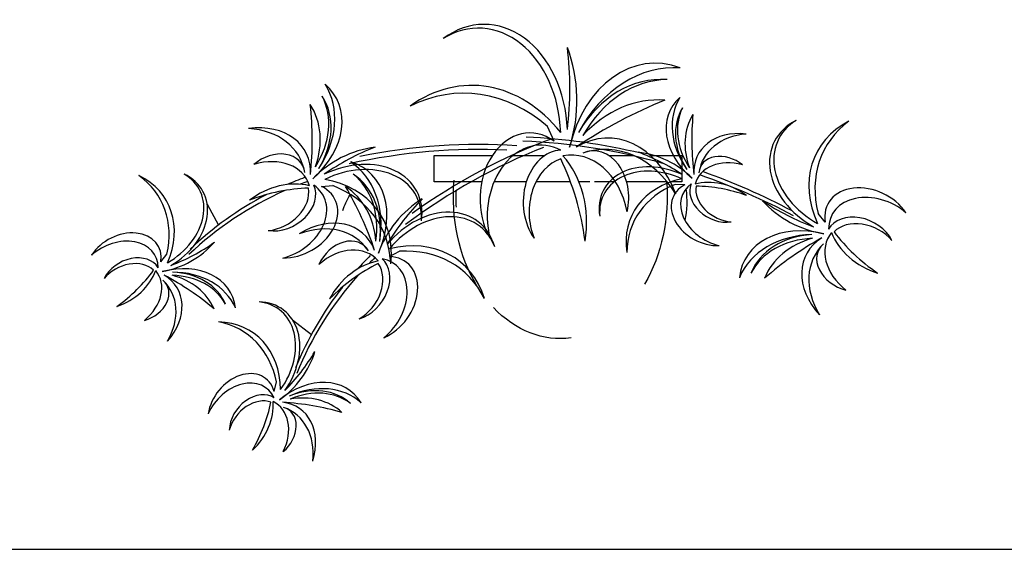
# Model space of a CAD drawing. Units: millimetres. Extents: x 1790 to 1809.4, y 1624.3 to 1632.6.
# Drawn here: x 1791.8 to 1792.7, y 1631.2 to 1631.6 of the extents above; entities that cross this region are included whole.
import ezdxf

# ---------------------------------------------------------------- set-up
doc = ezdxf.new("R2010")
doc.units = ezdxf.units.MM
doc.layers.add('aStavba-az_objekt', color=7, linetype='Continuous')

msp = doc.modelspace()

# ---------------------------------------------------------------- linework, layer by layer
at = {"layer": 'aStavba-az_objekt'}
for p, q in [((1792.31781, 1631.53453), (1792.31156, 1631.54834)), ((1792.20507, 1631.5211), (1792.25971, 1631.5211)), ((1792.20507, 1631.4964), (1792.20507, 1631.5211)), ((1792.27918, 1631.5211), (1792.30913, 1631.5211)), ((1792.36927, 1631.5211), (1792.39279, 1631.5211)), ((1792.40866, 1631.5211), (1792.43802, 1631.5211)), ((1792.43802, 1631.5211), (1792.43802, 1631.4964)), ((1792.09894, 1631.49212), (1792.10953, 1631.49282)), ((1792.24979, 1631.4964), (1792.20507, 1631.4964)), ((1792.29167, 1631.4964), (1792.26131, 1631.4964)), ((1792.33329, 1631.4964), (1792.3008, 1631.4964)), ((1792.35152, 1631.4964), (1792.3412, 1631.4964)), ((1792.37552, 1631.4964), (1792.35584, 1631.4964)), ((1792.42426, 1631.4964), (1792.38609, 1631.4964)), ((1792.43802, 1631.4964), (1792.42732, 1631.4964)), ((1792.44082, 1631.49353), (1792.43174, 1631.49394)), ((1791.99139, 1631.47545), (1792.00194, 1631.4557)), ((1792.57292, 1631.45847), (1792.56629, 1631.46675)), ((1791.94796, 1631.42125), (1791.9535, 1631.42847)), ((1792.16293, 1631.42605), (1792.17229, 1631.43104)), ((1791.95331, 1631.39968), (1791.95348, 1631.39976)), ((1792.07177, 1631.36659), (1792.08951, 1631.35293)), ((1792.05449, 1631.29932), (1792.05657, 1631.30817)), ((1792.06825, 1631.28186), (1792.06837, 1631.28201)), ((1789.96211, 1631.15076), (1809.43782, 1631.15076))]:
    msp.add_line(p, q, dxfattribs=at)
for centre, major_axis, start_param, end_param in [((1792.25198, 1631.54047), (0, 0.104), -1.521744, 0.511123), ((1792.24658, 1631.53808), (0, 0.10285), -1.524775, 0.438961), ((1792.15341, 1631.58424), (0, 0.23774), 4.549045, 4.875733), ((1792.25628, 1631.57302), (0, 0.11011), 4.301151, 5.182471), ((1792.41301, 1631.49625), (0, 0.11178), -0.283672, 1.273404), ((1792.24029, 1631.42567), (0, 0.16144), -0.758889, 0.495879), ((1792.43078, 1631.45636), (0, 0.14741), -0.052353, 0.944067), ((1792.41828, 1631.46194), (0, 0.13081), -0.059037, 0.904266), ((1792.42494, 1631.45897), (0, 0.13355), 0.00838, 0.918403), ((1792.04391, 1631.53827), (0.06902, 0.03687), -1.273404, 0.283672), ((1792.01342, 1631.53609), (0.09101, 0.04862), -0.944067, 0.052353), ((1792.23262, 1631.38943), (0, 0.19028), -0.582523, 0.357811), ((1792.01696, 1631.53334), (0.08246, 0.04405), -0.918403, -0.00838), ((1792.02099, 1631.53021), (0.08076, 0.04315), -0.904266, 0.059037), ((1792.57328, 1630.9111), (0, 0.6918), 0.294146, 0.466425), ((1792.41565, 1631.42494), (0, 0.14849), -0.056876, 0.683741), ((1792.48716, 1631.53406), (-0.0598, 0.03037), -0.283672, 1.273404), ((1792.51333, 1631.53273), (-0.07886, 0.04005), -0.052353, 0.944067), ((1791.99901, 1631.51638), (0.09168, 0.04898), -0.683741, 0.056876), ((1791.62977, 1631.44421), (0.42713, 0.22819), -0.466425, -0.294146), ((1792.50695, 1631.52755), (-0.06998, 0.03554), -0.059037, 0.904266), ((1792.51035, 1631.53032), (-0.07145, 0.03628), 0.00838, 0.918403), ((1792.52603, 1631.5161), (-0.07944, 0.04034), -0.056876, 0.683741), ((1792.84374, 1631.46083), (-0.3701, 0.18794), 0.294146, 0.466425), ((1792.59008, 1631.50144), (-0.06491, 0.03296), -0.511123, 1.521744), ((1792.59328, 1631.50406), (-0.06419, 0.0326), -0.438961, 1.524775), ((1792.66544, 1631.47236), (-0.10076, 0.05117), -0.495879, 0.758889), ((1792.69048, 1631.46566), (-0.11876, 0.06031), -0.357811, 0.582523), ((1792.02566, 1631.4931), (0.05849, 0.03125), -0.429052, 1.111881), ((1792.00804, 1631.4816), (0.07037, 0.03759), -0.244882, 0.888001), ((1792.295, 1631.48033), (0, 0.06207), -0.508968, 2.207984), ((1792.36838, 1631.44285), (0, 0.09474), -1.111881, 0.429052), ((1792.5036, 1631.49568), (-0.05068, 0.02574), -1.111881, 0.429052), ((1792.34921, 1631.10369), (0.30672, 0.39853), 0.876028, 1.189732), ((1792.30553, 1631.46387), (0, 0.06704), -0.375471, 1.881136), ((1792.37205, 1631.15104), (-0.42219, 0.2144), -1.314248, -1.01933), ((1792.37253, 1631.16161), (-0.41481, 0.21064), -1.266186, -1.022023), ((1792.36575, 1631.41291), (0, 0.11398), -0.888001, 0.244882), ((1792.51891, 1631.48613), (-0.06097, 0.03096), -0.888001, 0.244882), ((1792.143, 1631.46683), (0.06798, 0.03632), 1.100715, 1.982034), ((1792.18386, 1631.40701), (0.14678, 0.07842), 1.407452, 1.734141), ((1792.13568, 1631.1174), (0.44293, 0.23663), 0.895145, 1.209981), ((1792.13604, 1631.12166), (0.44356, 0.23697), 0.876028, 1.189732), ((1792.35064, 1631.09966), (0.30628, 0.39796), 0.895145, 1.209981), ((1792.32568, 1631.47733), (0, 0.04896), 0.043664, 2.336475), ((1792.33446, 1631.45012), (0, 0.07145), -1.314284, 0.154862), ((1792.35481, 1631.48136), (0, 0.04412), 4.410807, 6.585406), ((1792.05391, 1631.49743), (0.02724, 0.01455), -0.302221, 1.872379), ((1792.04134, 1631.47456), (0.04412, 0.02357), -0.154862, 1.314284), ((1792.12433, 1631.45344), (0.06421, 0.0343), -0.511123, 1.521744), ((1792.33309, 1631.46798), (0, 0.05139), 0.234999, 2.069671), ((1792.19265, 1631.40482), (0, 0.20776), -1.397555, -0.994939), ((1792.28732, 1631.45815), (0, 0.08104), 4.494613, 5.594674), ((1792.40352, 1631.47107), (-0.05891, 0.02991), 4.301151, 5.182471), ((1792.36957, 1631.41908), (-0.12718, 0.06459), 4.549045, 4.875733), ((1792.4905, 1631.47951), (-0.03822, 0.01941), -1.314284, 0.154862), ((1792.47932, 1631.49888), (-0.02361, 0.01199), 4.410807, 6.585406), ((1792.12463, 1631.44932), (0.0635, 0.03392), -0.438961, 1.524775), ((1792.06688, 1631.43092), (0.06294, 0.08177), -0.944067, 0.052353), ((1792.09378, 1631.44546), (0.04772, 0.06201), -1.273404, 0.283672), ((1792.41976, 1631.45993), (-0.05564, 0.02825), -1.521744, 0.511123), ((1792.41957, 1631.45639), (-0.05502, 0.02794), -1.524775, 0.438961), ((1791.84708, 1631.42532), (0.1007, 0.0538), -0.582523, 0.357811), ((1791.86843, 1631.43151), (0.08544, 0.04564), -0.758889, 0.495879), ((1791.9297, 1631.45995), (0.05443, 0.02908), -1.524775, 0.438961), ((1791.93249, 1631.45777), (0.05504, 0.0294), -1.521744, 0.511123), ((1792.06184, 1631.4481), (0.05003, 0.02673), 0.688511, 1.788572), ((1792.1319, 1631.32012), (0.21616, 0.11548), 1.399291, 1.470448), ((1792.05731, 1631.40835), (0.09967, 0.05325), -0.495879, 0.758889), ((1792.07124, 1631.42988), (0.05702, 0.07408), -0.918403, -0.00838), ((1792.0762, 1631.42868), (0.05585, 0.07256), -0.904266, 0.059037), ((1792.478, 1631.42248), (-0.08637, 0.04386), -0.758889, 0.495879), ((1792.4734, 1631.45647), (-0.04335, 0.02201), 4.494613, 5.594674), ((1792.37205, 1631.15104), (-0.42219, 0.2144), 4.689838, 4.893986), ((1792.37253, 1631.16161), (-0.41481, 0.21064), 4.687298, 4.885242), ((1792.13066, 1631.31492), (0.21616, 0.11548), 1.475108, 1.923738), ((1792.06015, 1631.37206), (0.12827, 0.06853), 0.994939, 1.397555), ((1792.06103, 1631.47811), (0.03023, 0.01615), 3.94671, 6.239521), ((1792.05282, 1631.47961), (0.03173, 0.01695), 4.213514, 6.048187), ((1792.05937, 1631.46123), (0.04139, 0.02211), 4.402049, 6.658657), ((1792.073, 1631.46016), (0.03832, 0.02047), 4.075201, 6.792154), ((1792.13066, 1631.31492), (0.21616, 0.11548), 1.380233, 1.411878), ((1792.03746, 1631.39166), (0.11748, 0.06276), -0.357811, 0.582523), ((1791.75505, 1631.18928), (0.29535, 0.38376), -0.466425, -0.294146), ((1792.06187, 1631.40703), (0.06339, 0.08237), -0.683741, 0.056876), ((1792.4953, 1631.40853), (-0.1018, 0.05169), -0.582523, 0.357811), ((1792.46362, 1631.4666), (-0.03321, 0.01686), -0.508968, 2.207984), ((1792.47529, 1631.46776), (-0.03587, 0.01821), -0.375471, 1.881136), ((1792.47356, 1631.4822), (-0.02619, 0.0133), 0.043664, 2.336475), ((1792.48057, 1631.48362), (-0.02749, 0.01396), 0.234999, 2.069671), ((1792.47621, 1631.39134), (-0.11114, 0.05644), -1.397555, -0.994939), ((1792.61398, 1631.45553), (-0.03874, 0.01967), 4.075201, 6.792154), ((1792.1319, 1631.32012), (0.21616, 0.11548), 1.561238, 1.923738), ((1792.21349, 1631.42114), (0.04701, 0.06108), 1.100715, 1.982034), ((1792.27535, 1631.38344), (0.1015, 0.13188), 1.407452, 1.734141), ((1792.59401, 1631.57684), (-0.14838, 0.07535), 1.407452, 1.734141), ((1792.5684, 1631.50907), (-0.06872, 0.0349), 1.100715, 1.982034), ((1792.62092, 1631.44375), (-0.04184, 0.02125), 4.402049, 6.658657), ((1792.09574, 1631.39679), (0.04045, 0.05255), -0.429052, 1.111881), ((1792.20198, 1631.40125), (0.0444, 0.05769), -0.511123, 1.521744), ((1792.20396, 1631.39761), (0.04391, 0.05705), -0.438961, 1.524775), ((1792.60613, 1631.43543), (-0.03056, 0.01552), 3.94671, 6.239521), ((1792.08441, 1631.37905), (0.04866, 0.06323), -0.244882, 0.888001), ((1792.56664, 1631.38693), (-0.06977, 0.03543), -1.273404, 0.283672), ((1792.60961, 1631.42785), (-0.03207, 0.01629), 4.213514, 6.048187), ((1791.91282, 1631.418), (0.03285, 0.01755), -0.508968, 2.207984), ((1791.90709, 1631.40778), (0.03548, 0.01895), -0.375471, 1.881136), ((1792.1197, 1631.41235), (0.01884, 0.02448), -0.302221, 1.872379), ((1792.15946, 1631.33257), (0.06892, 0.08956), -0.495879, 0.758889), ((1792.58591, 1631.36319), (-0.09201, 0.04672), -0.944067, 0.052353), ((1792.58639, 1631.37276), (-0.08164, 0.04146), -0.904266, 0.059037), ((1792.58613, 1631.36766), (-0.08335, 0.04233), -0.918403, -0.00838), ((1792.88106, 1631.10144), (-0.43178, 0.21926), -0.466425, -0.294146), ((1792.61031, 1631.36268), (-0.09268, 0.04706), -0.683741, 0.056876), ((1792.61411, 1631.39786), (-0.05913, 0.03003), -0.429052, 1.111881), ((1792.62033, 1631.42133), (-0.0446, 0.02265), -0.154862, 1.314284), ((1792.63026, 1631.45329), (-0.05058, 0.02568), 0.688511, 1.788572), ((1792.69355, 1631.49548), (-0.12967, 0.06585), 0.994939, 1.397555), ((1791.95093, 1631.4647), (0.05827, 0.03113), 4.301151, 5.182471), ((1791.92778, 1631.52231), (0.12582, 0.06722), 4.549045, 4.875733), ((1792.11766, 1631.38634), (0.03051, 0.03964), -0.154862, 1.314284), ((1792.14824, 1631.30919), (0.08124, 0.10556), -0.357811, 0.582523), ((1792.63364, 1631.39001), (-0.07114, 0.03612), -0.244882, 0.888001), ((1792.59438, 1631.41853), (-0.02754, 0.01398), -0.302221, 1.872379), ((1791.91991, 1631.40092), (0.02591, 0.01384), 0.043664, 2.336475), ((1792.26375, 1631.28286), (0.14947, 0.19422), 1.399291, 1.470448), ((1792.13414, 1631.39768), (0.0209, 0.02716), 3.94671, 6.239521), ((1792.26477, 1631.27761), (0.14947, 0.19422), 1.380233, 1.411878), ((1792.13958, 1631.38161), (0.02862, 0.03719), 4.402049, 6.658657), ((1792.15244, 1631.38625), (0.0265, 0.03443), 4.075201, 6.792154), ((1791.91706, 1631.39436), (0.02719, 0.01453), 0.234999, 2.069671), ((1791.95461, 1631.36005), (0.05916, 0.0316), -0.283672, 1.273404), ((1792.14723, 1631.37066), (0.0346, 0.04495), 0.688511, 1.788572), ((1792.17698, 1631.30067), (0.0887, 0.11525), 0.994939, 1.397555), ((1792.12604, 1631.39566), (0.02194, 0.02851), 4.213514, 6.048187), ((1791.84393, 1631.45082), (0.10995, 0.05874), -1.397555, -0.994939), ((1791.89891, 1631.4158), (0.04289, 0.02291), 4.494613, 5.594674), ((1791.90799, 1631.38858), (0.03781, 0.0202), -1.314284, 0.154862), ((1791.91374, 1631.36858), (0.05014, 0.02678), -1.111881, 0.429052), ((1791.69026, 1631.1098), (0.36611, 0.19559), 0.294146, 0.466425), ((1791.93826, 1631.3432), (0.07068, 0.03776), 0.00838, 0.918403), ((1791.91762, 1631.3385), (0.07858, 0.04198), -0.056876, 0.683741), ((1791.93852, 1631.33937), (0.07801, 0.04168), -0.052353, 0.944067), ((1791.93794, 1631.34756), (0.06923, 0.03698), -0.059037, 0.904266), ((1792.26477, 1631.27761), (0.14947, 0.19422), 1.475108, 1.923738), ((1791.93028, 1631.38664), (0.02335, 0.01247), 4.410807, 6.585406), ((1791.89714, 1631.3615), (0.06032, 0.03222), -0.888001, 0.244882), ((1792.26375, 1631.28286), (0.14947, 0.19422), 1.561238, 1.923738), ((1792.02192, 1631.32708), (0.03764, 0.0489), -1.524775, 0.438961), ((1792.02536, 1631.32624), (0.03806, 0.04945), -1.521744, 0.511123), ((1791.97779, 1631.27593), (0.05908, 0.07676), -0.758889, 0.495879), ((1791.96088, 1631.26151), (0.06963, 0.09048), -0.582523, 0.357811), ((1792.03932, 1631.34014), (0.04029, 0.05236), 4.301151, 5.182471), ((1791.99451, 1631.38312), (0.087, 0.11304), 4.549045, 4.875733), ((1792.02381, 1631.28189), (0.02271, 0.02951), -0.508968, 2.207984), ((1792.08574, 1631.24628), (0.04091, 0.05315), -0.283672, 1.273404), ((1792.02279, 1631.27022), (0.02453, 0.03188), -0.375471, 1.881136), ((1792.0796, 1631.22081), (0.05394, 0.07009), -0.052353, 0.944067), ((1792.07569, 1631.22804), (0.04787, 0.0622), -0.059037, 0.904266), ((1792.0373, 1631.26925), (0.01792, 0.02328), 0.043664, 2.336475), ((1792.07778, 1631.22419), (0.04887, 0.0635), 0.00838, 0.918403), ((1792.0609, 1631.21141), (0.05434, 0.0706), -0.056876, 0.683741), ((1792.0374, 1631.26209), (0.0188, 0.02443), 0.234999, 2.069671), ((1792.01204, 1631.27416), (0.02965, 0.03853), 4.494613, 5.594674), ((1791.94751, 1631.28345), (0.07603, 0.09878), -1.397555, -0.994939), ((1792.03152, 1631.25309), (0.02615, 0.03397), -1.314284, 0.154862), ((1791.94782, 1630.90941), (0.25316, 0.32894), 0.294146, 0.466425), ((1792.04498, 1631.23723), (0.03467, 0.04505), -1.111881, 0.429052), ((1792.05262, 1631.2605), (0.01615, 0.02098), 4.410807, 6.585406), ((1792.03277, 1631.22395), (0.04171, 0.05419), -0.888001, 0.244882)]:
    msp.add_ellipse(centre, major_axis=major_axis, ratio=0.75417, start_param=start_param, end_param=end_param, dxfattribs=at)
at = {"layer": 'aStavba-az_objekt', "extrusion": (0, 0, -1)}
for centre, major_axis, start_param, end_param in [((1792.3153, 1631.50173), (-0.11898, 0.06042), 2.458334, 2.485072), ((1792.32366, 1631.48236), (0, 0.13344), 4.034941, 4.829483), ((1792.32366, 1631.48236), (0, 0.13344), 1.460116, 2.234085), ((1792.33963, 1631.51269), (0.08139, 0.10575), 3.851154, 3.986238), ((1792.3153, 1631.50173), (-0.11898, 0.06042), 2.659641, 2.943705), ((1792.23914, 1631.45935), (0.1177, 0.06288), 3.851154, 3.986238), ((1792.32366, 1631.48236), (0, 0.13344), 3.039442, 3.816036)]:
    msp.add_ellipse(centre, major_axis=major_axis, ratio=0.75417, start_param=start_param, end_param=end_param, dxfattribs=at)

doc.saveas('drawing.dxf')
